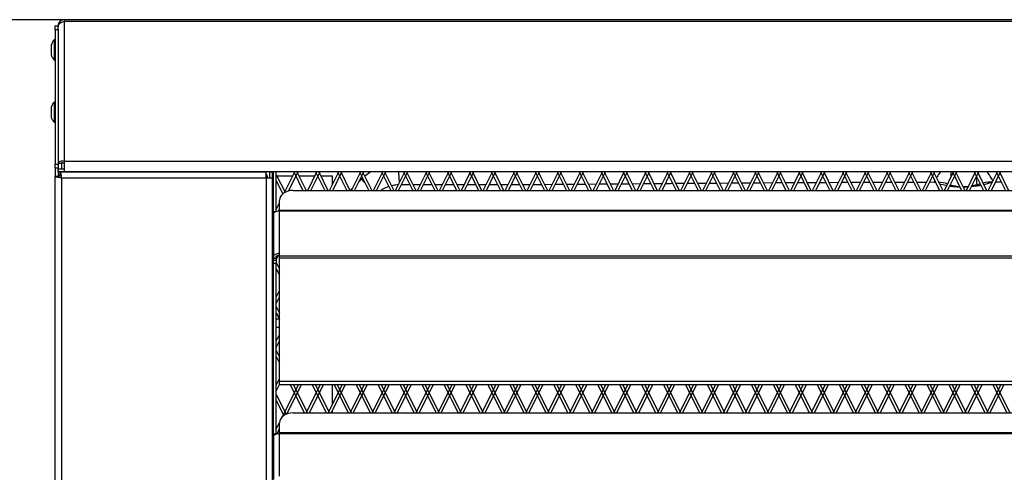
# Model space of a CAD drawing. Units: millimetres. Extents: x 375 to 9130, y 390 to 6592.
# Drawn here: x 810 to 1169, y 2378 to 2542 of the extents above; entities that cross this region are included whole.
import ezdxf

# ---------------------------------------------------------------- set-up
doc = ezdxf.new("R2010")
doc.units = ezdxf.units.MM
doc.layers.add('0-OPISY', color=8, linetype='Continuous')
doc.styles.get("Standard").update_dxf_attribs({"font": 'arial.ttf'})
doc.dimstyles.new('ISO-25', dxfattribs={"dimtxt": 2.5, "dimasz": 2.5, "dimexe": 1.25, "dimexo": 0.625, "dimtad": 1, "dimtxsty": 'Standard', "dimcen": 2.5, "dimadec": 0, "dimazin": 0, "dimtfac": 1, "dimtmove": 0, "dimatfit": 3, "dimfxl": 1, "dimarcsym": 0})

# ---------------------------------------------------------------- blocks, each defined once
blk = doc.blocks.new('*D22')
at = {"layer": '0-OPISY', "color": 0, "lineweight": -2}
for p, q in [((825.51, 2542.28), (695.78, 2542.28)), ((697.03, 1966.54), (697.03, 2512.28)), ((825.51, 1936.54), (695.78, 1936.54))]:
    blk.add_line(p, q, dxfattribs=at)
at = {"layer": '0-OPISY', "color": 0}
for points in [[(702.03, 2512.28), (692.03, 2512.28), (697.03, 2542.28)], [(692.03, 1966.54), (702.03, 1966.54), (697.03, 1936.54)]]:
    blk.add_solid(points, dxfattribs=at)
at = {"layer": 'Defpoints', "color": 0}
for p in [(697.03, 2542.28), (826.13, 2542.28), (826.13, 1936.54)]:
    blk.add_point(p, dxfattribs=at)
at = {"layer": '0-OPISY', "color": 0, "insert": (671.72, 2239.41), "char_height": 30, "attachment_point": 5, "rotation": 90}
blk.add_mtext('605', dxfattribs=at)

msp = doc.modelspace()

# ---------------------------------------------------------------- linework, layer by layer
at = {"color": 7, "linetype": 'Continuous', "lineweight": 25}
for p, q in [((822.93, 2540.08), (823.93, 2540.08)), ((822.93, 2538.61), (822.93, 2540.08)), ((823.93, 2540.08), (824.02, 2540.08)), ((823.93, 2540.08), (823.93, 2539.87)), ((826.13, 2542.28), (826.13, 2541.64)), ((1481.73, 2542.28), (826.13, 2542.28)), ((826.13, 2541.64), (826.13, 2490.67)), ((1481.73, 2541.64), (826.13, 2541.64)), ((823.93, 2538.61), (822.93, 2538.61)), ((822.93, 2538.61), (822.93, 2489.7)), ((823.93, 2539.87), (823.93, 2539.7)), ((823.93, 2538.81), (823.93, 2539.7)), ((823.93, 2538.81), (823.93, 2538.61)), ((823.93, 2538.61), (823.93, 2489.7)), ((821.43, 2533.09), (821.43, 2529.46)), ((822.93, 2534.93), (822.53, 2534.93)), ((822.53, 2534.93), (822.53, 2527.63)), ((822.53, 2527.63), (822.93, 2527.63)), ((822.93, 2512.26), (822.53, 2512.26)), ((822.53, 2512.26), (822.53, 2504.96)), ((822.53, 2504.96), (822.93, 2504.96)), ((824.93, 2489.96), (823.93, 2489.96)), ((826.13, 2490.67), (826.13, 2486.91)), ((1481.73, 2490.67), (826.13, 2490.67)), ((822.93, 2489.7), (823.93, 2489.7)), ((822.93, 2488.28), (822.93, 2489.7)), ((823.93, 2488.28), (822.93, 2488.28)), ((822.93, 2488.28), (822.93, 2485.2)), ((823.93, 2489.7), (823.93, 2488.28)), ((823.93, 2488.28), (823.93, 2485.2)), ((826.13, 2487.91), (823.93, 2487.91)), ((823.93, 2486.91), (823.93, 2487.91)), ((826.13, 2486.91), (823.93, 2486.91)), ((824.64, 2486.91), (899.73, 2486.91)), ((824.64, 2485.91), (824.64, 2486.91)), ((1481.73, 2486.91), (826.13, 2486.91)), ((899.73, 2484.71), (899.73, 2486.91)), ((900.93, 2486.91), (901.93, 2486.91)), ((900.93, 2486.91), (900.93, 2484.71)), ((901.93, 2486.91), (901.93, 2484.71)), ((902.43, 2472.37), (902.43, 2486.91)), ((903.43, 2472.49), (903.43, 2486.91)), ((906.48, 2479.35), (910.26, 2486.91)), ((907.89, 2479.93), (911.38, 2486.91)), ((909.79, 2486.91), (913.16, 2480.16)), ((910.91, 2486.91), (914.28, 2480.16)), ((914.88, 2480.16), (918.26, 2486.91)), ((916, 2480.16), (919.38, 2486.91)), ((917.79, 2486.91), (921.16, 2480.16)), ((918.91, 2486.91), (922.28, 2480.16)), ((922.88, 2480.16), (926.26, 2486.91)), ((924, 2480.16), (927.38, 2486.91)), ((925.79, 2486.91), (929.16, 2480.16)), ((926.91, 2486.91), (930.28, 2480.16)), ((930.88, 2480.16), (934.26, 2486.91)), ((932, 2480.16), (935.38, 2486.91)), ((933.79, 2486.91), (937.16, 2480.16)), ((934.91, 2486.91), (938.28, 2480.16)), ((938.88, 2480.16), (942.26, 2486.91)), ((940, 2480.16), (943.38, 2486.91)), ((941.79, 2486.91), (945.16, 2480.16)), ((942.91, 2486.91), (946.28, 2480.16)), ((946.88, 2480.16), (950.26, 2486.91)), ((948, 2480.16), (951.38, 2486.91)), ((949.79, 2486.91), (953.16, 2480.16)), ((950.91, 2486.91), (954.28, 2480.16)), ((954.88, 2480.16), (958.26, 2486.91)), ((956, 2480.16), (959.38, 2486.91)), ((957.79, 2486.91), (961.16, 2480.16)), ((958.91, 2486.91), (962.28, 2480.16)), ((962.88, 2480.16), (966.26, 2486.91)), ((964, 2480.16), (967.38, 2486.91)), ((965.79, 2486.91), (969.16, 2480.16)), ((966.91, 2486.91), (970.28, 2480.16)), ((970.88, 2480.16), (974.26, 2486.91)), ((972, 2480.16), (975.38, 2486.91)), ((973.79, 2486.91), (977.16, 2480.16)), ((974.91, 2486.91), (978.28, 2480.16)), ((978.88, 2480.16), (982.26, 2486.91)), ((980, 2480.16), (983.38, 2486.91)), ((981.79, 2486.91), (985.16, 2480.16)), ((982.91, 2486.91), (986.28, 2480.16)), ((986.88, 2480.16), (990.26, 2486.91)), ((988, 2480.16), (991.38, 2486.91)), ((989.79, 2486.91), (993.16, 2480.16)), ((990.91, 2486.91), (994.28, 2480.16)), ((994.88, 2480.16), (998.26, 2486.91)), ((996, 2480.16), (999.38, 2486.91)), ((997.79, 2486.91), (1001.16, 2480.16)), ((998.91, 2486.91), (1002.28, 2480.16)), ((1002.88, 2480.16), (1006.26, 2486.91)), ((1004, 2480.16), (1007.38, 2486.91)), ((1005.79, 2486.91), (1009.16, 2480.16)), ((1006.91, 2486.91), (1010.28, 2480.16)), ((1010.88, 2480.16), (1014.26, 2486.91)), ((1012, 2480.16), (1015.38, 2486.91)), ((1013.79, 2486.91), (1017.16, 2480.16)), ((1014.91, 2486.91), (1018.28, 2480.16)), ((1018.88, 2480.16), (1022.26, 2486.91)), ((1020, 2480.16), (1023.38, 2486.91)), ((1021.79, 2486.91), (1025.16, 2480.16)), ((1022.91, 2486.91), (1026.28, 2480.16)), ((1026.88, 2480.16), (1030.26, 2486.91)), ((1028, 2480.16), (1031.38, 2486.91)), ((1029.79, 2486.91), (1033.16, 2480.16)), ((1030.91, 2486.91), (1034.28, 2480.16)), ((1034.88, 2480.16), (1038.26, 2486.91)), ((1036, 2480.16), (1039.38, 2486.91)), ((1037.79, 2486.91), (1041.16, 2480.16)), ((1038.91, 2486.91), (1042.28, 2480.16)), ((1042.88, 2480.16), (1046.26, 2486.91)), ((1044, 2480.16), (1047.38, 2486.91)), ((1045.79, 2486.91), (1049.16, 2480.16)), ((1046.91, 2486.91), (1050.28, 2480.16)), ((1050.88, 2480.16), (1054.26, 2486.91)), ((1052, 2480.16), (1055.38, 2486.91)), ((1053.79, 2486.91), (1057.16, 2480.16)), ((1054.91, 2486.91), (1058.28, 2480.16)), ((1058.88, 2480.16), (1062.26, 2486.91)), ((1060, 2480.16), (1063.38, 2486.91)), ((1061.79, 2486.91), (1065.16, 2480.16)), ((1062.91, 2486.91), (1066.28, 2480.16)), ((1066.88, 2480.16), (1070.26, 2486.91)), ((1068, 2480.16), (1071.38, 2486.91)), ((1069.79, 2486.91), (1073.16, 2480.16)), ((1070.91, 2486.91), (1074.28, 2480.16)), ((1074.88, 2480.16), (1078.26, 2486.91)), ((1076, 2480.16), (1079.38, 2486.91)), ((1077.79, 2486.91), (1081.16, 2480.16)), ((1078.91, 2486.91), (1082.28, 2480.16)), ((1082.88, 2480.16), (1086.26, 2486.91)), ((1084, 2480.16), (1087.38, 2486.91)), ((1085.79, 2486.91), (1089.16, 2480.16)), ((1086.91, 2486.91), (1090.28, 2480.16)), ((1090.88, 2480.16), (1094.26, 2486.91)), ((1092, 2480.16), (1095.38, 2486.91)), ((1093.79, 2486.91), (1097.16, 2480.16)), ((1094.91, 2486.91), (1098.28, 2480.16)), ((1098.88, 2480.16), (1102.26, 2486.91)), ((1100, 2480.16), (1103.38, 2486.91)), ((1101.79, 2486.91), (1105.16, 2480.16)), ((1102.91, 2486.91), (1106.28, 2480.16)), ((1106.88, 2480.16), (1110.26, 2486.91)), ((1108, 2480.16), (1111.38, 2486.91)), ((1109.79, 2486.91), (1113.16, 2480.16)), ((1110.91, 2486.91), (1114.28, 2480.16)), ((1114.88, 2480.16), (1118.26, 2486.91)), ((1116, 2480.16), (1119.38, 2486.91)), ((1117.79, 2486.91), (1121.16, 2480.16)), ((1118.91, 2486.91), (1122.28, 2480.16)), ((1122.88, 2480.16), (1126.26, 2486.91)), ((1124, 2480.16), (1127.38, 2486.91)), ((1125.79, 2486.91), (1129.16, 2480.16)), ((1126.91, 2486.91), (1130.28, 2480.16)), ((1130.88, 2480.16), (1134.26, 2486.91)), ((1132, 2480.16), (1135.38, 2486.91)), ((1133.79, 2486.91), (1137.16, 2480.16)), ((1134.91, 2486.91), (1138.28, 2480.16)), ((1138.88, 2480.16), (1142.26, 2486.91)), ((1140, 2480.16), (1143.38, 2486.91)), ((1141.79, 2486.91), (1145.16, 2480.16)), ((1142.91, 2486.91), (1146.28, 2480.16)), ((1146.88, 2480.16), (1150.26, 2486.91)), ((1148, 2480.16), (1151.38, 2486.91)), ((1149.79, 2486.91), (1153.16, 2480.16)), ((1150.91, 2486.91), (1154.28, 2480.16)), ((1154.88, 2480.16), (1158.26, 2486.91)), ((1156, 2480.16), (1159.38, 2486.91)), ((1157.79, 2486.91), (1161.16, 2480.16)), ((1158.91, 2486.91), (1162.28, 2480.16)), ((1162.88, 2480.16), (1166.26, 2486.91)), ((1164, 2480.16), (1167.38, 2486.91)), ((1165.79, 2486.91), (1169.16, 2480.16)), ((1166.91, 2486.91), (1170.28, 2480.16)), ((823.93, 2485.2), (822.93, 2485.2)), ((822.93, 1993.62), (822.93, 2485.2)), ((825.13, 2484.71), (899.73, 2484.71)), ((825.13, 2484.71), (825.13, 1994.11)), ((899.73, 2484.71), (899.73, 1994.11)), ((899.73, 2484.71), (901.93, 2484.71)), ((901.93, 2484.71), (901.93, 1994.11)), ((903.43, 2485.86), (906.64, 2479.44)), ((903.43, 2483.63), (905.81, 2478.87)), ((909.45, 2485.28), (903.72, 2485.28)), ((910.6, 2485.28), (910.56, 2485.28)), ((917.45, 2485.28), (911.72, 2485.28)), ((918.6, 2485.28), (918.56, 2485.28)), ((923.93, 2485.28), (919.72, 2485.28)), ((923.93, 2482.25), (923.93, 2485.28)), ((1143.19, 2483.21), (1143.23, 2483.17)), ((909.63, 2480.16), (1398.23, 2480.16)), ((1149.08, 2482.22), (1149.06, 2482.23)), ((1153.93, 2481.41), (1153.93, 2481.4)), ((1158.78, 2482.22), (1158.8, 2482.23)), ((903.43, 2473.25), (904.63, 2475.65)), ((904.63, 2472.99), (904.63, 2476.54)), ((903.14, 2472.37), (902.43, 2472.37)), ((902.43, 2471.47), (902.43, 2472.37)), ((904.26, 2472.67), (904.63, 2473.41)), ((904.63, 2472.69), (904.63, 2472.99)), ((904.63, 2472.99), (1403.23, 2472.99)), ((904.63, 2457.14), (904.63, 2472.69)), ((904.63, 2472.69), (1403.23, 2472.69)), ((902.43, 2471.47), (902.43, 2455.93)), ((902.43, 2463.91), (901.93, 2463.91)), ((901.93, 2459.91), (902.43, 2459.91)), ((902.43, 2455.93), (902.43, 2455.44)), ((902.43, 2455.44), (903.43, 2455.44)), ((902.43, 2454.62), (902.43, 2455.44)), ((903.43, 2454.62), (902.43, 2454.62)), ((902.43, 2453.65), (902.43, 2454.62)), ((903.43, 2455.01), (904.2, 2456.55)), ((903.43, 2455.44), (903.43, 2455.93)), ((903.43, 2455.44), (903.43, 2454.62)), ((903.43, 2454.62), (903.43, 2453.65)), ((904.63, 2456.31), (904.63, 2457.14)), ((904.63, 2455.54), (904.63, 2456.31)), ((904.63, 2456.31), (1403.23, 2456.31)), ((904.63, 2455.54), (1403.23, 2455.54)), ((904.63, 2410.75), (904.63, 2455.54)), ((902.43, 2453.65), (903.43, 2453.65)), ((902.43, 2453.65), (903.43, 2453.65)), ((902.43, 2453.65), (902.43, 2453.65)), ((902.43, 2391.37), (902.43, 2453.65)), ((903.43, 2453.86), (904.63, 2451.46)), ((903.43, 2453.65), (903.43, 2453.65)), ((903.43, 2391.49), (903.43, 2453.65)), ((903.43, 2451.63), (904.63, 2449.23)), ((903.43, 2441.25), (904.63, 2443.65)), ((903.43, 2439.01), (904.63, 2441.41)), ((903.43, 2437.86), (904.63, 2435.46)), ((903.43, 2435.63), (904.63, 2433.23)), ((904.6, 2433.28), (903.43, 2433.28)), ((904.63, 2430.28), (903.43, 2430.28)), ((903.43, 2425.25), (904.63, 2427.65)), ((903.43, 2423.01), (904.63, 2425.41)), ((903.43, 2421.86), (904.63, 2419.46)), ((903.43, 2419.63), (904.63, 2417.23)), ((903.43, 2409.25), (904.63, 2411.65)), ((903.43, 2407.01), (904.67, 2409.49)), ((904.63, 2410.75), (1403.23, 2410.75)), ((904.63, 2409.49), (904.63, 2410.75)), ((904.63, 2409.49), (1403.23, 2409.49)), ((905.69, 2397.76), (911.55, 2409.49)), ((907.29, 2398.74), (912.67, 2409.49)), ((908.5, 2409.49), (913.66, 2399.16)), ((909.62, 2409.49), (914.78, 2399.16)), ((914.38, 2399.16), (919.55, 2409.49)), ((915.5, 2399.16), (920.67, 2409.49)), ((916.5, 2409.49), (921.66, 2399.16)), ((917.62, 2409.49), (922.78, 2399.16)), ((922.38, 2399.16), (927.55, 2409.49)), ((923.5, 2399.16), (928.67, 2409.49)), ((923.93, 2402.25), (923.93, 2409.49)), ((924.5, 2409.49), (929.66, 2399.16)), ((925.62, 2409.49), (930.78, 2399.16)), ((930.38, 2399.16), (935.55, 2409.49)), ((931.5, 2399.16), (936.67, 2409.49)), ((932.5, 2409.49), (937.66, 2399.16)), ((933.62, 2409.49), (938.78, 2399.16)), ((938.38, 2399.16), (943.55, 2409.49)), ((939.5, 2399.16), (944.67, 2409.49)), ((940.5, 2409.49), (945.66, 2399.16)), ((941.62, 2409.49), (946.78, 2399.16)), ((946.38, 2399.16), (951.55, 2409.49)), ((947.5, 2399.16), (952.67, 2409.49)), ((948.5, 2409.49), (953.66, 2399.16)), ((949.62, 2409.49), (954.78, 2399.16)), ((954.38, 2399.16), (959.55, 2409.49)), ((955.5, 2399.16), (960.67, 2409.49)), ((956.5, 2409.49), (961.66, 2399.16)), ((957.62, 2409.49), (962.78, 2399.16)), ((962.38, 2399.16), (967.55, 2409.49)), ((963.5, 2399.16), (968.67, 2409.49)), ((964.5, 2409.49), (969.66, 2399.16)), ((965.62, 2409.49), (970.78, 2399.16)), ((970.38, 2399.16), (975.55, 2409.49)), ((971.5, 2399.16), (976.67, 2409.49)), ((972.5, 2409.49), (977.66, 2399.16)), ((973.62, 2409.49), (978.78, 2399.16)), ((978.38, 2399.16), (983.55, 2409.49)), ((979.5, 2399.16), (984.67, 2409.49)), ((980.5, 2409.49), (985.66, 2399.16)), ((981.62, 2409.49), (986.78, 2399.16)), ((986.38, 2399.16), (991.55, 2409.49)), ((987.5, 2399.16), (992.67, 2409.49)), ((988.5, 2409.49), (993.66, 2399.16)), ((989.62, 2409.49), (994.78, 2399.16)), ((994.38, 2399.16), (999.55, 2409.49)), ((995.5, 2399.16), (1000.67, 2409.49)), ((996.5, 2409.49), (1001.66, 2399.16)), ((997.62, 2409.49), (1002.78, 2399.16)), ((1002.38, 2399.16), (1007.55, 2409.49)), ((1003.5, 2399.16), (1008.67, 2409.49)), ((1004.5, 2409.49), (1009.66, 2399.16)), ((1005.62, 2409.49), (1010.78, 2399.16)), ((1010.38, 2399.16), (1015.55, 2409.49)), ((1011.5, 2399.16), (1016.67, 2409.49)), ((1012.5, 2409.49), (1017.66, 2399.16)), ((1013.62, 2409.49), (1018.78, 2399.16)), ((1018.38, 2399.16), (1023.55, 2409.49)), ((1019.5, 2399.16), (1024.67, 2409.49)), ((1020.5, 2409.49), (1025.66, 2399.16)), ((1021.62, 2409.49), (1026.78, 2399.16)), ((1026.38, 2399.16), (1031.55, 2409.49)), ((1027.5, 2399.16), (1032.67, 2409.49)), ((1028.5, 2409.49), (1033.66, 2399.16)), ((1029.62, 2409.49), (1034.78, 2399.16)), ((1034.38, 2399.16), (1039.55, 2409.49)), ((1035.5, 2399.16), (1040.67, 2409.49)), ((1036.5, 2409.49), (1041.66, 2399.16)), ((1037.62, 2409.49), (1042.78, 2399.16)), ((1042.38, 2399.16), (1047.55, 2409.49)), ((1043.5, 2399.16), (1048.67, 2409.49)), ((1044.5, 2409.49), (1049.66, 2399.16)), ((1045.62, 2409.49), (1050.78, 2399.16)), ((1050.38, 2399.16), (1055.55, 2409.49)), ((1051.5, 2399.16), (1056.67, 2409.49)), ((1052.5, 2409.49), (1057.66, 2399.16)), ((1053.62, 2409.49), (1058.78, 2399.16)), ((1058.38, 2399.16), (1063.55, 2409.49)), ((1059.5, 2399.16), (1064.67, 2409.49)), ((1060.5, 2409.49), (1065.66, 2399.16)), ((1061.62, 2409.49), (1066.78, 2399.16)), ((1066.38, 2399.16), (1071.55, 2409.49)), ((1067.5, 2399.16), (1072.67, 2409.49)), ((1068.5, 2409.49), (1073.66, 2399.16)), ((1069.62, 2409.49), (1074.78, 2399.16)), ((1074.38, 2399.16), (1079.55, 2409.49)), ((1075.5, 2399.16), (1080.67, 2409.49)), ((1076.5, 2409.49), (1081.66, 2399.16)), ((1077.62, 2409.49), (1082.78, 2399.16)), ((1082.38, 2399.16), (1087.55, 2409.49)), ((1083.5, 2399.16), (1088.67, 2409.49)), ((1084.5, 2409.49), (1089.66, 2399.16)), ((1085.62, 2409.49), (1090.78, 2399.16)), ((1090.38, 2399.16), (1095.55, 2409.49)), ((1091.5, 2399.16), (1096.67, 2409.49)), ((1092.5, 2409.49), (1097.66, 2399.16)), ((1093.62, 2409.49), (1098.78, 2399.16)), ((1098.38, 2399.16), (1103.55, 2409.49)), ((1099.5, 2399.16), (1104.67, 2409.49)), ((1100.5, 2409.49), (1105.66, 2399.16)), ((1101.62, 2409.49), (1106.78, 2399.16)), ((1106.38, 2399.16), (1111.55, 2409.49)), ((1107.5, 2399.16), (1112.67, 2409.49)), ((1108.5, 2409.49), (1113.66, 2399.16)), ((1109.62, 2409.49), (1114.78, 2399.16)), ((1114.38, 2399.16), (1119.55, 2409.49)), ((1115.5, 2399.16), (1120.67, 2409.49)), ((1116.5, 2409.49), (1121.66, 2399.16)), ((1117.62, 2409.49), (1122.78, 2399.16)), ((1122.38, 2399.16), (1127.55, 2409.49)), ((1123.5, 2399.16), (1128.67, 2409.49)), ((1124.5, 2409.49), (1129.66, 2399.16)), ((1125.62, 2409.49), (1130.78, 2399.16)), ((1130.38, 2399.16), (1135.55, 2409.49)), ((1131.5, 2399.16), (1136.67, 2409.49)), ((1132.5, 2409.49), (1137.66, 2399.16)), ((1133.62, 2409.49), (1138.78, 2399.16)), ((1138.38, 2399.16), (1143.55, 2409.49)), ((1139.5, 2399.16), (1144.67, 2409.49)), ((1140.5, 2409.49), (1145.66, 2399.16)), ((1141.62, 2409.49), (1146.78, 2399.16)), ((1146.38, 2399.16), (1151.55, 2409.49)), ((1147.5, 2399.16), (1152.67, 2409.49)), ((1148.5, 2409.49), (1153.66, 2399.16)), ((1149.62, 2409.49), (1154.78, 2399.16)), ((1154.38, 2399.16), (1159.55, 2409.49)), ((1155.5, 2399.16), (1160.67, 2409.49)), ((1156.5, 2409.49), (1161.66, 2399.16)), ((1157.62, 2409.49), (1162.78, 2399.16)), ((1162.38, 2399.16), (1167.55, 2409.49)), ((1163.5, 2399.16), (1168.67, 2409.49)), ((1164.5, 2409.49), (1169.66, 2399.16)), ((1165.62, 2409.49), (1170.78, 2399.16)), ((903.43, 2405.86), (907.04, 2398.64)), ((903.43, 2403.63), (906.17, 2398.15)), ((909.63, 2399.16), (1398.23, 2399.16)), ((923.93, 2399.16), (923.93, 2400.01)), ((903.43, 2393.25), (904.63, 2395.66)), ((903.71, 2391.58), (904.63, 2393.41)), ((904.63, 2391.99), (904.63, 2395.54)), ((903.14, 2391.37), (902.43, 2391.37)), ((902.43, 2390.47), (902.43, 2391.37)), ((902.43, 2390.47), (902.43, 2374.93)), ((904.63, 2391.69), (904.63, 2391.99)), ((904.63, 2391.99), (1403.23, 2391.99)), ((904.63, 2376.14), (904.63, 2391.69)), ((904.63, 2391.69), (1403.23, 2391.69)), ((902.43, 2382.91), (901.93, 2382.91)), ((901.93, 2378.91), (902.43, 2378.91))]:
    msp.add_line(p, q, dxfattribs=at)
at = {"color": 8, "linetype": 'Continuous', "lineweight": 25}
for p, q in [((825.13, 2490.1), (825.13, 2487.91)), ((937.91, 2486.91), (935.73, 2485.27)), ((934.46, 2484.19), (933.58, 2483.32)), ((934.93, 2484.63), (934.46, 2484.19)), ((1041.03, 2482.66), (1044.15, 2482.69)), ((1049, 2482.72), (1052.18, 2482.75)), ((1053.3, 2482.75), (1055.86, 2482.77)), ((1056.97, 2482.78), (1060.21, 2482.8)), ((1061.33, 2482.81), (1063.83, 2482.83)), ((1064.94, 2482.83), (1068.23, 2482.86)), ((1069.36, 2482.86), (1071.8, 2482.88)), ((1072.92, 2482.89), (1076.26, 2482.91)), ((1077.38, 2482.92), (1079.78, 2482.94)), ((1080.89, 2482.94), (1084.29, 2482.97)), ((1085.41, 2482.97), (1087.75, 2482.99)), ((1088.86, 2483), (1092.32, 2483.02)), ((1096.84, 2483.05), (1100.34, 2483.06)), ((1101.46, 2483.06), (1103.71, 2483.07)), ((1104.82, 2483.07), (1108.35, 2483.09)), ((1109.47, 2483.09), (1111.69, 2483.1)), ((1112.81, 2483.1), (1116.36, 2483.11)), ((1117.48, 2483.12), (1119.68, 2483.13)), ((1120.8, 2483.13), (1124.38, 2483.14)), ((1125.5, 2483.15), (1127.67, 2483.15)), ((1128.78, 2483.16), (1132.39, 2483.17)), ((1133.51, 2483.17), (1135.65, 2483.18)), ((1136.77, 2483.19), (1140.4, 2483.2)), ((1141.52, 2483.2), (1143.19, 2483.21)), ((1143.43, 2483.63), (1143.19, 2483.21)), ((1143.64, 2483.2), (1143.19, 2483.21)), ((1143.23, 2483.17), (1143.74, 2483.01)), ((1143.66, 2483.17), (1143.23, 2483.17)), ((1167.65, 2483.2), (1165.53, 2483.2)), ((931.35, 2481.08), (930.33, 2480.07)), ((938.16, 2480.4), (938.4, 2480.16)), ((953.2, 2482.32), (955.96, 2482.31)), ((957.08, 2482.31), (960.1, 2482.3)), ((961.22, 2482.29), (963.95, 2482.28)), ((965.06, 2482.28), (968.11, 2482.27)), ((973.06, 2482.27), (976.1, 2482.28)), ((977.22, 2482.28), (979.95, 2482.28)), ((981.07, 2482.29), (984.1, 2482.29)), ((985.22, 2482.29), (987.95, 2482.3)), ((989.07, 2482.3), (992.09, 2482.3)), ((997.08, 2482.32), (1000.07, 2482.34)), ((1001.19, 2482.35), (1003.99, 2482.37)), ((1005.11, 2482.38), (1008.05, 2482.4)), ((1009.16, 2482.4), (1012.02, 2482.42)), ((1013.14, 2482.43), (1016.02, 2482.45)), ((1017.13, 2482.46), (1020.05, 2482.48)), ((1025.1, 2482.52), (1028.08, 2482.55)), ((1029.2, 2482.56), (1031.95, 2482.58)), ((1033.07, 2482.59), (1036.11, 2482.62)), ((1037.24, 2482.63), (1039.92, 2482.65)), ((1153.66, 2481.4), (1153.93, 2481.4)), ((1153.93, 2481.4), (1153.93, 2480.86))]:
    msp.add_line(p, q, dxfattribs=at)
at = {"color": 8, "linetype": 'Continuous', "lineweight": 25, "flags": 128}
for points in [[(948, 2486.91), (948.03, 2486.28), (948.09, 2485.18), (948.15, 2484.21), (948.19, 2483.4), (948.22, 2482.84)], [(934.46, 2484.19), (935.34, 2483.29), (935.87, 2482.74)], [(1158.78, 2482.22), (1159.49, 2482.44), (1159.96, 2482.57)], [(1158.8, 2482.23), (1159.51, 2482.46), (1159.95, 2482.58)]]:
    msp.add_lwpolyline(points, dxfattribs=at)
at = {"color": 7, "linetype": 'Continuous', "lineweight": 25, "flags": 128}
for points in [[(909.63, 2480.16), (908.66, 2480.09), (907.72, 2479.88), (906.85, 2479.55), (906.1, 2479.1), (905.47, 2478.55), (905.01, 2477.92), (904.73, 2477.24), (904.63, 2476.54)], [(1158.78, 2482.22), (1157.6, 2481.87), (1156.76, 2481.68)], [(902.43, 2471.47), (902.47, 2471.71), (902.6, 2471.94), (902.8, 2472.15), (903.08, 2472.33), (903.41, 2472.49), (903.79, 2472.6), (904.2, 2472.67), (904.63, 2472.69)], [(904.63, 2457.14), (904.2, 2457.12), (903.79, 2457.05), (903.41, 2456.94), (903.08, 2456.79), (902.8, 2456.6), (902.6, 2456.39), (902.47, 2456.16), (902.43, 2455.93)], [(903.43, 2455.93), (903.45, 2456.06), (903.52, 2456.18), (903.63, 2456.3), (903.78, 2456.4), (903.96, 2456.48), (904.17, 2456.54), (904.4, 2456.58), (904.63, 2456.59)], [(909.63, 2399.16), (908.66, 2399.09), (907.72, 2398.88), (906.85, 2398.55), (906.1, 2398.1), (905.47, 2397.55), (905.01, 2396.92), (904.73, 2396.24), (904.63, 2395.54)], [(902.43, 2390.47), (902.47, 2390.71), (902.6, 2390.94), (902.8, 2391.15), (903.08, 2391.33), (903.41, 2391.49), (903.79, 2391.6), (904.2, 2391.67), (904.63, 2391.69)]]:
    msp.add_lwpolyline(points, dxfattribs=at)
at = {"color": 7, "linetype": 'Continuous', "lineweight": 25}
for centre, radius, start, end in [((826.34, 2484.71), 2.2, 140.5994, 180), ((898.03, 2484.71), 2.2, 0, 39.4006), ((1153.93, 2496.41), 15, 251.1294, 264.5403), ((1153.93, 2496.41), 15, 269.3088, 276.22)]:
    msp.add_arc(centre, radius, start, end, dxfattribs=at)
at = {"color": 8, "linetype": 'Continuous', "lineweight": 25}
for centre, radius, start, end in [((1143.21, 2465.2), 18.01, 74.3246, 84.9532), ((1143.32, 2465.38), 17.8, 74.5318, 85.2272), ((1164.65, 2465.2), 18.01, 90.7756, 101.8646), ((1164.54, 2465.37), 17.81, 90.469, 101.6045)]:
    msp.add_arc(centre, radius, start, end, dxfattribs=at)
at = {"color": 7, "linetype": 'Continuous', "lineweight": 25}
for points, knots in [([(826.13, 2542.28), (825.84, 2542.25), (825.27, 2542.18), (824.54, 2541.67), (824.03, 2540.94), (823.96, 2540.37), (823.93, 2540.08)], [0, 0, 0, 0, 0.249996, 0.499999, 0.750009, 1, 1, 1, 1]), ([(823.93, 2539.7), (823.96, 2539.93), (824.03, 2540.4), (824.54, 2541.01), (825.27, 2541.47), (825.84, 2541.58), (826.13, 2541.64)], [0, 0, 0, 0, 0.250004, 0.5, 0.750004, 1, 1, 1, 1]), ([(822.53, 2534.92), (822.52, 2534.92), (822.19, 2534.63), (821.79, 2534), (821.55, 2533.34), (821.46, 2533.08)], [0, 0, 0, 0, 0.007758, 0.616418, 1, 1, 1, 1]), ([(821.47, 2529.46), (821.54, 2529.24), (821.76, 2528.61), (822.14, 2527.99), (822.5, 2527.68), (822.52, 2527.66)], [0, 0, 0, 0, 0.33012, 0.94935, 1, 1, 1, 1]), ([(822.5, 2512.22), (822.5, 2512.22), (822.17, 2511.93), (821.79, 2511.32), (821.55, 2510.66), (821.46, 2510.41)], [0, 0, 0, 0, 0.002282, 0.620098, 1, 1, 1, 1]), ([(821.43, 2510.42), (821.43, 2510.43), (821.43, 2510.44), (821.43, 2510.4), (821.43, 2510.27), (821.43, 2509.89), (821.43, 2509.38), (821.43, 2508.77), (821.43, 2508.15), (821.43, 2507.58), (821.43, 2507.13), (821.43, 2506.83), (821.43, 2506.8), (821.43, 2506.79)], [0, 0, 0, 0, 0.008888, 0.042535, 0.149908, 0.257282, 0.364657, 0.47203, 0.579407, 0.686773, 0.794147, 0.90152, 1, 1, 1, 1]), ([(821.47, 2506.8), (821.54, 2506.57), (821.76, 2505.93), (822.15, 2505.31), (822.49, 2505.01), (822.5, 2505)], [0, 0, 0, 0, 0.346592, 0.971109, 1, 1, 1, 1]), ([(826.13, 2490.67), (825.87, 2490.71), (825.35, 2490.8), (824.66, 2490.7), (824.16, 2490.45), (823.95, 2490.18), (823.94, 2490.01), (823.93, 2489.96)], [0, 0, 0, 0, 0.227307, 0.454661, 0.682022, 0.909386, 1, 1, 1, 1]), ([(826.13, 2489.96), (825.99, 2490.02), (825.68, 2490.13), (825.28, 2490.15), (824.99, 2490.09), (824.95, 2490), (824.93, 2489.96)], [0, 0, 0, 0, 0.231697, 0.486533, 0.741424, 1, 1, 1, 1]), ([(824.64, 2486.91), (824.68, 2486.88), (824.76, 2486.81), (824.88, 2486.3), (825.01, 2485.58), (825.09, 2485), (825.13, 2484.71)], [0, 0, 0, 0, 0.249997, 0.499993, 0.749999, 1, 1, 1, 1]), ([(825.13, 2484.71), (824.84, 2484.75), (824.27, 2484.84), (823.54, 2484.96), (823.03, 2485.08), (822.96, 2485.16), (822.93, 2485.2)], [0, 0, 0, 0, 0.2500031, 0.5000025, 0.7500014, 1, 1, 1, 1]), ([(825.13, 2484.71), (824.97, 2484.75), (824.66, 2484.84), (824.26, 2484.96), (823.98, 2485.08), (823.95, 2485.16), (823.93, 2485.2)], [0, 0, 0, 0, 0.250004, 0.499998, 0.750004, 1, 1, 1, 1]), ([(824.64, 2485.91), (824.68, 2485.89), (824.76, 2485.86), (824.88, 2485.58), (825.01, 2485.18), (825.09, 2484.87), (825.13, 2484.71)], [0, 0, 0, 0, 0.249996, 0.500002, 0.749987, 1, 1, 1, 1])]:
    msp.add_open_spline(points, degree=3, knots=knots, dxfattribs=at)
at = {"color": 8, "linetype": 'Continuous', "lineweight": 25}
for points, knots in [([(1145.45, 2486.91), (1145, 2486.24), (1144.41, 2485.35), (1144.1, 2484.8), (1144.03, 2484.67)], [0, 0, 0, 0, 0.756105, 1, 1, 1, 1]), ([(1149.28, 2484.94), (1149.32, 2485.36), (1149.37, 2485.93), (1149.38, 2486.7), (1149.39, 2486.91)], [0, 0, 0, 0, 0.724085, 1, 1, 1, 1]), ([(1162.41, 2486.91), (1162.83, 2486.28), (1163.68, 2485), (1164.37, 2483.75), (1164.49, 2483.53), (1164.53, 2483.46)], [0, 0, 0, 0, 0.388637, 0.791188, 1, 1, 1, 1]), ([(1045.27, 2482.7), (1046.06, 2482.7), (1046.93, 2482.71), (1047.81, 2482.72), (1047.89, 2482.72)], [0, 0, 0, 0, 0.908805, 1, 1, 1, 1]), ([(1093.44, 2483.03), (1094.1, 2483.03), (1094.86, 2483.04), (1095.62, 2483.04), (1095.72, 2483.04)], [0, 0, 0, 0, 0.866638, 1, 1, 1, 1]), ([(1158.8, 2482.23), (1158.79, 2482.36), (1158.77, 2482.61), (1158.66, 2483.79), (1158.59, 2484.89), (1158.56, 2485.27)], [0, 0, 0, 0, 0.39412, 0.790151, 1, 1, 1, 1]), ([(1164.35, 2483.08), (1163.89, 2482.92), (1163.06, 2482.63), (1161.8, 2482.35), (1161.25, 2482.22)], [0, 0, 0, 0, 0.558702, 1, 1, 1, 1]), ([(941.59, 2480.16), (941.7, 2480.25), (942.41, 2480.79), (943.39, 2481.29), (944.28, 2481.54), (944.45, 2481.59)], [0, 0, 0, 0, 0.136707, 0.834308, 1, 1, 1, 1]), ([(945.42, 2481.88), (945.62, 2481.95), (946.44, 2482.21), (947.3, 2482.26), (947.95, 2482.3)], [0, 0, 0, 0, 0.244758, 1, 1, 1, 1]), ([(949.09, 2482.33), (949.09, 2482.33), (949.79, 2482.33), (950.79, 2482.32), (951.79, 2482.32), (952.08, 2482.32)], [0, 0, 0, 0, 0.00003, 0.703872, 1, 1, 1, 1]), ([(969.23, 2482.27), (969.29, 2482.27), (970.19, 2482.27), (971.09, 2482.27), (971.94, 2482.27)], [0, 0, 0, 0, 0.064025, 1, 1, 1, 1]), ([(993.21, 2482.3), (993.97, 2482.3), (994.89, 2482.3), (995.8, 2482.31), (995.96, 2482.31)], [0, 0, 0, 0, 0.826536, 1, 1, 1, 1]), ([(1021.17, 2482.49), (1021.3, 2482.49), (1022.24, 2482.5), (1023.18, 2482.51), (1023.99, 2482.51)], [0, 0, 0, 0, 0.140875, 1, 1, 1, 1]), ([(1145.07, 2482.59), (1145.78, 2482.4), (1146.59, 2482.19), (1147.66, 2481.99), (1147.79, 2481.96)], [0, 0, 0, 0, 0.878023, 1, 1, 1, 1]), ([(1148.81, 2481.78), (1149.04, 2481.74), (1149.63, 2481.64), (1150.95, 2481.53), (1151.96, 2481.45), (1152.5, 2481.43), (1152.53, 2481.43)], [0, 0, 0, 0, 0.306866, 0.801094, 0.987812, 1, 1, 1, 1]), ([(1155.53, 2481.44), (1155.49, 2481.44), (1155.3, 2481.43), (1154.87, 2481.41), (1154.32, 2481.4), (1154.05, 2481.4), (1153.93, 2481.4)], [0, 0, 0, 0, 0.094732, 0.609956, 0.823625, 1, 1, 1, 1]), ([(1160.25, 2481.99), (1160.01, 2481.95), (1159.46, 2481.84), (1158.5, 2481.67), (1157.26, 2481.57), (1156.68, 2481.52)], [0, 0, 0, 0, 0.292408, 0.670384, 1, 1, 1, 1])]:
    msp.add_open_spline(points, degree=3, knots=knots, dxfattribs=at)

# ---------------------------------------------------------------- dimensions: what is measured, and where the dimension line sits
at = {"layer": '0-OPISY'}
dim = msp.add_linear_dim(base=(697.03, 2542.28), p1=(826.13, 1936.54), p2=(826.13, 2542.28), angle=90, dimstyle='ISO-25', override={"dimtxt": 30, "dimasz": 30, "dimgap": 10, "dimdec": 0, "dimrnd": 5}, dxfattribs=at)
dim.commit()
dim.dimension.update_dxf_attribs({"geometry": '*D22', "text_midpoint": (671.72, 2239.41)})

doc.saveas('drawing.dxf')
